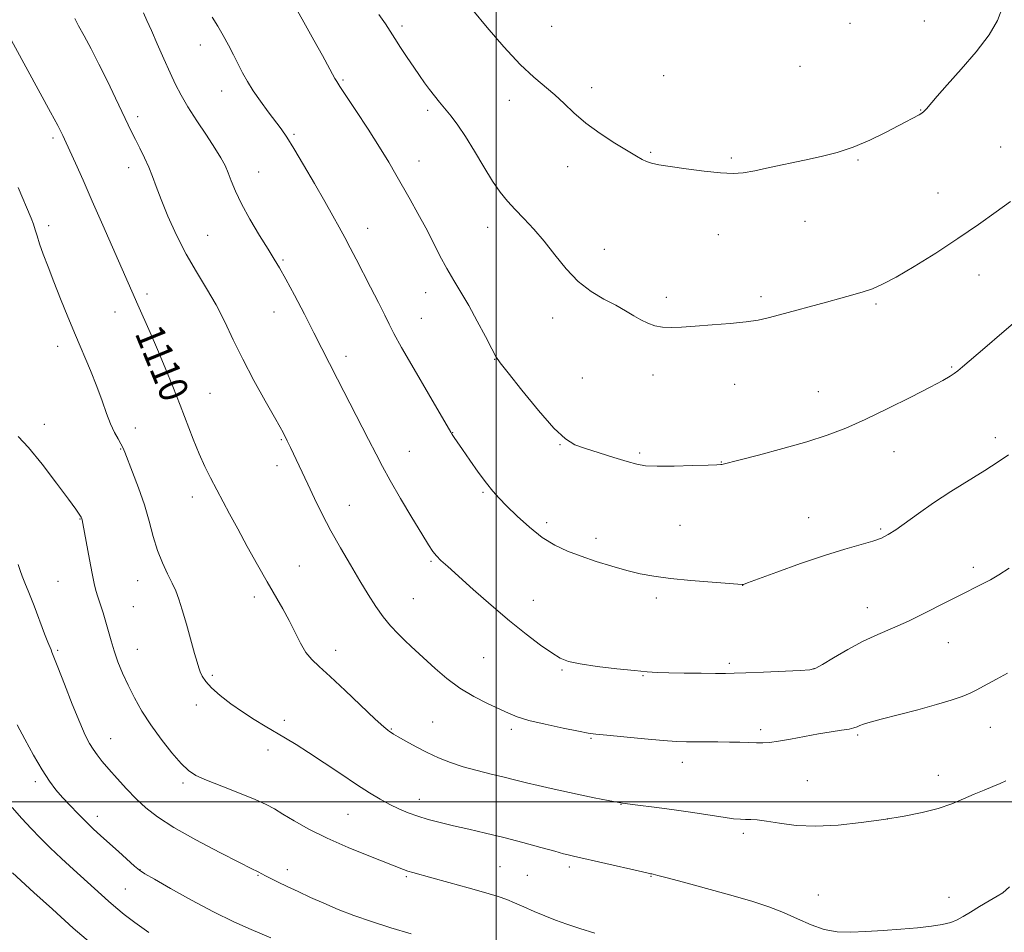
# Model space of a CAD drawing. Extents: x 2157300 to 2160200, y 344800 to 347700.
# Drawn here: x 2157868 to 2158141, y 346964 to 347217 of the extents above; entities that cross this region are included whole.
import ezdxf

# ---------------------------------------------------------------- set-up
doc = ezdxf.new("R2010")
doc.units = 0
doc.header["$MEASUREMENT"] = 0
for name, color, linetype, lineweight in [('32000', 7, 'Continuous', 0), ('DTM SPOT ELEVATION', 2, 'Continuous', 13), ('INDEX CONTOUR', 41, 'Continuous', 13), ('INDEX CONTOUR LABEL', 244, 'Continuous', 0), ('INTERMEDIATE CONTOUR', 44, 'Continuous', 0)]:
    doc.layers.add(name, color=color, linetype=linetype, lineweight=lineweight)
doc.styles.add('Style-ITALICS', font='ITALICS.shx')

msp = doc.modelspace()

# ---------------------------------------------------------------- linework, layer by layer
at = {"layer": '32000', "flags": 128}
for points in [[(2158000, 345000), (2158000, 347500)], [(2160000, 347000), (2157500, 347000)]]:
    msp.add_lwpolyline(points, dxfattribs=at)
at = {"layer": 'DTM SPOT ELEVATION'}
for p in [(2158097.96, 347215.63, 1123.63), (2158118.59, 347216.26, 1123.02), (2157973.98, 347214.88, 1120.37), (2158015.37, 347214.81, 1123.12), (2157918.08, 347209.64, 1115.34), (2158084.18, 347203.73, 1123.31), (2157957.61, 347199.97, 1118.17), (2158046.42, 347201.14, 1123.09), (2157923.99, 347196.85, 1115.32), (2158026.48, 347197.83, 1122.51), (2158003.65, 347194.29, 1121.34), (2157981.03, 347191.55, 1119.65), (2158117.54, 347191.67, 1122.05), (2157900.72, 347189.81, 1112.37), (2157877.27, 347183.86, 1109.68), (2157944.03, 347184.89, 1116.19), (2158139.7, 347181.39, 1121.01), (2157978.64, 347177.46, 1118.69), (2158042.78, 347179.89, 1122.15), (2158065.17, 347178.33, 1122.22), (2158100.2, 347177.74, 1121.85), (2157898.29, 347175.62, 1111.45), (2158019.8, 347175.97, 1121.36), (2157934.23, 347174.49, 1114.78), (2158122.34, 347168.62, 1120.96), (2157876.13, 347159.54, 1108.45), (2157964.47, 347158.82, 1116.68), (2157997.68, 347159.09, 1119.37), (2158085.52, 347160.8, 1121.26), (2157920.12, 347156.9, 1112.94), (2158061.53, 347157.07, 1121.22), (2158029.98, 347153.02, 1120.68), (2157940.99, 347150.03, 1114.17), (2158133.72, 347145.94, 1119.21), (2157903.36, 347140.63, 1110.4), (2157980.49, 347140.98, 1117.3), (2158047.13, 347139.72, 1120.41), (2158073.38, 347139.94, 1120.33), (2158105.22, 347137.88, 1119.78), (2157894.48, 347135.7, 1109.27), (2157938.55, 347135.67, 1113.26), (2157979.27, 347133.88, 1116.91), (2158015.65, 347134.01, 1119.42), (2157878.62, 347126.18, 1107.43), (2157958.45, 347123.36, 1114.5), (2157999.59, 347122.6, 1117.96), (2158126.15, 347120.42, 1118.14), (2158043.45, 347118.17, 1119.39), (2158023.93, 347117.4, 1119.03), (2158066.09, 347115.67, 1119.19), (2157920.81, 347113.16, 1110.93), (2158089.26, 347113.58, 1118.77), (2157874.92, 347104.54, 1106.62), (2157900.08, 347103.57, 1108.51), (2157988.02, 347102.21, 1116.04), (2157940.56, 347100.31, 1111.87), (2158017.72, 347098.92, 1117.93), (2158138.24, 347100.88, 1116.48), (2157896.02, 347097.7, 1107.92), (2157976, 347097.09, 1114.84), (2158039.76, 347096.61, 1118.22), (2158110.14, 347097.02, 1117.33), (2157939.33, 347093.1, 1111.48), (2158062.4, 347094.08, 1118.04), (2157996.36, 347085.69, 1115.82), (2157915.89, 347084.43, 1109.42), (2157959.4, 347082.14, 1112.76), (2157884.75, 347078.35, 1105.94), (2158014.02, 347077.28, 1116.43), (2158050.96, 347076.56, 1117.09), (2158086.57, 347078.66, 1116.79), (2158106.48, 347075.51, 1116.21), (2158027.63, 347072.95, 1116.52), (2157981.98, 347066.62, 1113.84), (2157945.56, 347065.28, 1110.87), (2158132.19, 347064.96, 1114.4), (2157878.69, 347061.03, 1104.96), (2157900.79, 347061.23, 1107.29), (2158068.31, 347059.98, 1115.99), (2157933.09, 347056.74, 1109.57), (2157977.13, 347056.28, 1112.94), (2158010.35, 347055.77, 1114.68), (2158044.35, 347056.46, 1115.6), (2157899.56, 347054.04, 1106.99), (2158102.78, 347053.79, 1114.71), (2158125.22, 347044.07, 1113.19), (2157878.57, 347041.97, 1104.2), (2157900.64, 347042.18, 1106.79), (2157955.63, 347041.94, 1110.56), (2157996.54, 347039.91, 1113.08), (2158064.63, 347038.37, 1114.3), (2158018.28, 347036.53, 1113.85), (2158088, 347036.84, 1114.03), (2157921.47, 347035.05, 1108.25), (2158040.69, 347034.97, 1113.92), (2157916.97, 347026.84, 1107.55), (2157941.34, 347022.58, 1108.4), (2157982.42, 347022.08, 1110.94), (2157970.96, 347020.15, 1110.1), (2158004.27, 347020.05, 1111.63), (2158073.31, 347019.97, 1112.35), (2158136.9, 347020.57, 1111.17), (2157893.3, 347017.46, 1104.78), (2158026.29, 347017.59, 1111.86), (2158100.14, 347018.48, 1111.79), (2157936.85, 347014.36, 1107.49), (2158051.58, 347010.96, 1111.41), (2158086.16, 347005.82, 1110.99), (2158122.49, 347007.36, 1110.6), (2157872.38, 347005.52, 1101.6), (2157913.27, 347005.18, 1105.69), (2157978.77, 347000.67, 1108.64), (2158034.63, 346999.29, 1109.99), (2157889.63, 346995.93, 1102.56), (2157958.96, 346996.52, 1107.07), (2158108.3, 346995.18, 1110), (2158068.44, 346991.22, 1109.64), (2157901.44, 346981.14, 1102.04), (2157942.17, 346981.23, 1104.58), (2158001.05, 346982.02, 1106.98), (2158020.24, 346981.92, 1107.62), (2157934.09, 346979.65, 1103.9), (2157975.13, 346979.27, 1105.8), (2158008.62, 346979.64, 1106.99), (2158042.88, 346979.38, 1107.93), (2157897.34, 346975.85, 1100.94), (2158089.25, 346974.2, 1108.69), (2158125.45, 346973.49, 1108.49)]:
    msp.add_point(p, dxfattribs=at)
at = {"layer": 'INDEX CONTOUR'}
for points in [[(2157967.493, 347218.11, 1120), (2157969.356, 347215.459, 1120), (2157970.666, 347213.444, 1120), (2157971.934, 347211.432, 1120), (2157973.546, 347208.957, 1120), (2157975.381, 347206.207, 1120), (2157977.189, 347203.534, 1120), (2157978.779, 347201.211, 1120), (2157980.196, 347199.191, 1120), (2157981.548, 347197.349, 1120), (2157982.923, 347195.568, 1120), (2157984.362, 347193.779, 1120), (2157987.551, 347189.89, 1120), (2157989.41, 347187.436, 1120), (2157991.553, 347184.264, 1120), (2157994.007, 347180.245, 1120), (2157996.575, 347175.905, 1120), (2157999.007, 347171.934, 1120), (2158001.136, 347168.831, 1120), (2158003.133, 347166.349, 1120), (2158005.257, 347164.042, 1120), (2158007.699, 347161.532, 1120), (2158010.416, 347158.657, 1120), (2158013.297, 347155.313, 1120), (2158016.267, 347151.497, 1120), (2158019.377, 347147.593, 1120), (2158022.714, 347144.095, 1120), (2158026.299, 347141.361, 1120), (2158029.88, 347139.263, 1120), (2158033.142, 347137.545, 1120), (2158035.855, 347136.004, 1120), (2158038.118, 347134.628, 1120), (2158040.114, 347133.461, 1120), (2158042.021, 347132.537, 1120), (2158043.962, 347131.877, 1120), (2158046.057, 347131.493, 1120), (2158048.449, 347131.384, 1120), (2158051.39, 347131.495, 1120), (2158055.155, 347131.754, 1120), (2158059.838, 347132.099, 1120), (2158064.801, 347132.502, 1120), (2158069.22, 347132.943, 1120), (2158072.549, 347133.424, 1120), (2158075.348, 347134.025, 1120), (2158078.452, 347134.846, 1120), (2158091.494, 347138.411, 1120), (2158095.437, 347139.477, 1120), (2158098.804, 347140.402, 1120), (2158101.677, 347141.244, 1120), (2158104.236, 347142.112, 1120), (2158107.043, 347143.341, 1120), (2158110.754, 347145.318, 1120), (2158115.801, 347148.299, 1120), (2158121.731, 347152, 1120), (2158127.857, 347156, 1120), (2158133.568, 347159.907, 1120), (2158138.519, 347163.432, 1120), (2158142.437, 347166.314, 1120)], [(2157863.522, 347215.091, 1110), (2157876.664, 347191.007, 1110), (2157878.659, 347187.3, 1110), (2157879.616, 347185.466, 1110), (2157880.051, 347184.573, 1110), (2157881.005, 347182.494, 1110), (2157883.534, 347176.866, 1110), (2157885.626, 347172.177, 1110), (2157888.194, 347166.379, 1110), (2157891.112, 347159.742, 1110), (2157900.783, 347137.639, 1110), (2157904.179, 347129.949, 1110), (2157906.216, 347125.252, 1110), (2157908.356, 347120.204, 1110), (2157910.497, 347115.006, 1110), (2157912.535, 347109.859, 1110), (2157916.112, 347100.416, 1110), (2157917.742, 347096.368, 1110), (2157919.342, 347092.859, 1110), (2157920.946, 347089.695, 1110), (2157926.212, 347079.777, 1110), (2157928.456, 347075.586, 1110), (2157931.094, 347070.733, 1110), (2157933.901, 347065.649, 1110), (2157936.583, 347060.89, 1110), (2157940.909, 347053.406, 1110), (2157942.681, 347050.18, 1110), (2157945.857, 347043.943, 1110), (2157947.367, 347041.385, 1110), (2157948.958, 347039.402, 1110), (2157951.028, 347037.423, 1110), (2157954.045, 347034.708, 1110), (2157958.219, 347030.819, 1110), (2157966.56, 347022.91, 1110), (2157968.876, 347020.763, 1110), (2157969.996, 347019.794, 1110), (2157970.495, 347019.432, 1110), (2157970.906, 347019.173, 1110), (2157971.602, 347018.759, 1110), (2157972.912, 347017.994, 1110), (2157975.059, 347016.754, 1110), (2157977.837, 347015.209, 1110), (2157980.929, 347013.603, 1110), (2157984.096, 347012.136, 1110), (2157987.386, 347010.83, 1110), (2157990.924, 347009.665, 1110), (2157994.759, 347008.62, 1110), (2157998.65, 347007.677, 1110), (2158002.283, 347006.819, 1110), (2158005.459, 347006.023, 1110), (2158008.449, 347005.255, 1110), (2158011.637, 347004.477, 1110), (2158015.301, 347003.661, 1110), (2158023.315, 347001.951, 1110), (2158027.206, 347001.102, 1110), (2158031.048, 347000.305, 1110), (2158035.005, 346999.61, 1110), (2158039.221, 346999.035, 1110), (2158043.753, 346998.496, 1110), (2158048.636, 346997.88, 1110), (2158053.8, 346997.121, 1110), (2158062.864, 346995.691, 1110), (2158065.734, 346995.306, 1110), (2158067.65, 346995.135, 1110), (2158069.087, 346995.083, 1110), (2158070.51, 346995.059, 1110), (2158072.312, 346994.943, 1110), (2158074.873, 346994.617, 1110), (2158078.486, 346994.036, 1110), (2158083.099, 346993.449, 1110), (2158088.571, 346993.189, 1110), (2158094.711, 346993.487, 1110), (2158101.118, 346994.205, 1110), (2158107.337, 346995.11, 1110), (2158112.99, 346996.022, 1110), (2158118.006, 346996.983, 1110), (2158122.387, 346998.087, 1110), (2158126.162, 346999.389, 1110), (2158129.453, 347000.776, 1110), (2158132.403, 347002.094, 1110), (2158135.118, 347003.224, 1110), (2158137.538, 347004.178, 1110), (2158139.56, 347005.009, 1110), (2158141.157, 347005.8, 1110)], [(2157865.97, 346998.401, 1100), (2157868.699, 346995.326, 1100), (2157871.235, 346992.572, 1100), (2157873.75, 346989.963, 1100), (2157876.506, 346987.254, 1100), (2157879.659, 346984.288, 1100), (2157882.947, 346981.268, 1100), (2157890.723, 346974.185, 1100), (2157892.695, 346972.422, 1100), (2157894.698, 346970.691, 1100), (2157897.032, 346968.796, 1100), (2157900.016, 346966.531, 1100), (2157903.85, 346963.779, 1100)]]:
    msp.add_polyline3d(points, dxfattribs=at)
at = {"layer": 'INTERMEDIATE CONTOUR'}
for points in [[(2157942.685, 347223.371, 1118), (2157949.578, 347210.936, 1118), (2157951.919, 347206.677, 1118), (2157955.333, 347200.392, 1118), (2157955.877, 347199.483, 1118), (2157956.737, 347198.176, 1118), (2157958.411, 347195.666, 1118), (2157961.192, 347191.462, 1118), (2157964.553, 347186.317, 1118), (2157967.761, 347181.297, 1118), (2157970.272, 347177.201, 1118), (2157972.278, 347173.763, 1118), (2157976.211, 347166.846, 1118), (2157978.379, 347162.979, 1118), (2157980.524, 347158.996, 1118), (2157982.542, 347155.037, 1118), (2157984.461, 347151.224, 1118), (2157986.346, 347147.675, 1118), (2157988.261, 347144.419, 1118), (2157990.274, 347141.146, 1118), (2157992.455, 347137.455, 1118), (2157994.802, 347133.155, 1118), (2157997.031, 347128.876, 1118), (2157998.787, 347125.456, 1118), (2157999.924, 347123.363, 1118), (2158001.144, 347121.592, 1118), (2158003.357, 347118.772, 1118), (2158007.14, 347114.019, 1118), (2158011.723, 347108.414, 1118), (2158016, 347103.525, 1118), (2158019.193, 347100.515, 1118), (2158021.825, 347098.915, 1118), (2158024.744, 347097.849, 1118), (2158028.525, 347096.63, 1118), (2158032.64, 347095.33, 1118), (2158036.29, 347094.21, 1118), (2158038.978, 347093.473, 1118), (2158041.421, 347093.084, 1118), (2158044.645, 347092.953, 1118), (2158049.282, 347092.988, 1118), (2158054.402, 347093.112, 1118), (2158058.688, 347093.248, 1118), (2158061.161, 347093.339, 1118), (2158062.2, 347093.392, 1118), (2158062.526, 347093.431, 1118), (2158062.887, 347093.514, 1118), (2158067.237, 347094.627, 1118), (2158072.645, 347096.022, 1118), (2158079.384, 347097.817, 1118), (2158086.076, 347099.719, 1118), (2158091.717, 347101.534, 1118), (2158096.806, 347103.482, 1118), (2158102.216, 347105.879, 1118), (2158108.49, 347108.893, 1118), (2158114.85, 347112.078, 1118), (2158120.188, 347114.833, 1118), (2158123.687, 347116.713, 1118), (2158125.7, 347117.882, 1118), (2158126.869, 347118.656, 1118), (2158127.83, 347119.381, 1118), (2158129.192, 347120.506, 1118), (2158135.316, 347125.713, 1118), (2158140.042, 347129.766, 1118), (2158145.093, 347134.167, 1118)], [(2157902.418, 347218.561, 1114), (2157903.335, 347216.404, 1114), (2157904.544, 347213.618, 1114), (2157906.157, 347209.946, 1114), (2157907.978, 347205.845, 1114), (2157909.731, 347201.947, 1114), (2157911.245, 347198.689, 1114), (2157912.768, 347195.719, 1114), (2157914.657, 347192.49, 1114), (2157917.121, 347188.65, 1114), (2157919.791, 347184.626, 1114), (2157922.155, 347181.041, 1114), (2157923.829, 347178.337, 1114), (2157924.957, 347176.229, 1114), (2157925.813, 347174.25, 1114), (2157926.67, 347171.98, 1114), (2157927.803, 347169.177, 1114), (2157929.485, 347165.645, 1114), (2157931.854, 347161.347, 1114), (2157934.499, 347156.893, 1114), (2157936.867, 347153.05, 1114), (2157938.594, 347150.287, 1114), (2157940.047, 347147.875, 1114), (2157941.778, 347144.782, 1114), (2157944.167, 347140.306, 1114), (2157946.914, 347135.048, 1114), (2157949.548, 347129.937, 1114), (2157956.1, 347117.039, 1114), (2157964.709, 347100.339, 1114), (2157966.759, 347096.3, 1114), (2157968.558, 347092.832, 1114), (2157970.697, 347088.951, 1114), (2157973.561, 347084.011, 1114), (2157976.692, 347078.738, 1114), (2157979.422, 347074.199, 1114), (2157981.268, 347071.183, 1114), (2157982.481, 347069.358, 1114), (2157983.496, 347068.115, 1114), (2157984.739, 347066.871, 1114), (2157986.619, 347065.166, 1114), (2157993.688, 347058.83, 1114), (2157998.628, 347054.452, 1114), (2158003.692, 347050.113, 1114), (2158008.315, 347046.388, 1114), (2158012.266, 347043.413, 1114), (2158015.397, 347041.216, 1114), (2158017.743, 347039.773, 1114), (2158020.062, 347038.849, 1114), (2158023.295, 347038.159, 1114), (2158028.026, 347037.478, 1114), (2158033.419, 347036.834, 1114), (2158038.284, 347036.316, 1114), (2158041.8, 347035.987, 1114), (2158044.639, 347035.807, 1114), (2158047.843, 347035.71, 1114), (2158052.112, 347035.64, 1114), (2158056.773, 347035.588, 1114), (2158060.799, 347035.554, 1114), (2158063.556, 347035.544, 1114), (2158065.919, 347035.584, 1114), (2158069.146, 347035.703, 1114), (2158074.033, 347035.915, 1114), (2158084.18, 347036.381, 1114), (2158086.909, 347036.563, 1114), (2158088.558, 347036.992, 1114), (2158090.421, 347038.02, 1114), (2158093.473, 347039.859, 1114), (2158097.422, 347042.162, 1114), (2158101.664, 347044.444, 1114), (2158105.739, 347046.357, 1114), (2158109.808, 347048.108, 1114), (2158114.179, 347050.043, 1114), (2158119.015, 347052.386, 1114), (2158123.903, 347054.877, 1114), (2158128.28, 347057.138, 1114), (2158134.484, 347060.268, 1114), (2158136.859, 347061.503, 1114), (2158139.238, 347062.861, 1114), (2158142.069, 347064.731, 1114)], [(2157993.534, 347219.246, 1122), (2157997.562, 347214.441, 1122), (2158002.188, 347209.092, 1122), (2158006.673, 347204.255, 1122), (2158010.438, 347200.711, 1122), (2158016.271, 347195.864, 1122), (2158018.831, 347193.439, 1122), (2158021.569, 347190.795, 1122), (2158024.836, 347187.996, 1122), (2158028.8, 347185.141, 1122), (2158032.914, 347182.481, 1122), (2158038.859, 347178.832, 1122), (2158040.445, 347177.91, 1122), (2158041.686, 347177.325, 1122), (2158043.068, 347176.878, 1122), (2158045.072, 347176.449, 1122), (2158048.177, 347175.94, 1122), (2158052.615, 347175.297, 1122), (2158057.622, 347174.654, 1122), (2158062.186, 347174.189, 1122), (2158065.61, 347174.05, 1122), (2158068.46, 347174.261, 1122), (2158071.617, 347174.814, 1122), (2158075.728, 347175.676, 1122), (2158085.397, 347177.773, 1122), (2158090.018, 347178.762, 1122), (2158094.45, 347179.856, 1122), (2158098.903, 347181.301, 1122), (2158103.479, 347183.234, 1122), (2158107.836, 347185.364, 1122), (2158111.522, 347187.295, 1122), (2158117.141, 347190.302, 1122), (2158117.881, 347190.739, 1122), (2158118.482, 347191.219, 1122), (2158119.214, 347191.989, 1122), (2158122.173, 347195.423, 1122), (2158124.949, 347198.593, 1122), (2158128.759, 347202.906, 1122), (2158132.906, 347207.773, 1122), (2158136.495, 347212.441, 1122), (2158138.865, 347216.414, 1122), (2158140.286, 347220.258, 1122)], [(2157883.339, 347216.937, 1112), (2157884.413, 347214.943, 1112), (2157885.923, 347212.169, 1112), (2157887.837, 347208.582, 1112), (2157890.041, 347204.316, 1112), (2157892.396, 347199.581, 1112), (2157894.662, 347194.898, 1112), (2157899.07, 347185.615, 1112), (2157900.115, 347183.473, 1112), (2157901.333, 347181.039, 1112), (2157902.629, 347178.396, 1112), (2157903.832, 347175.758, 1112), (2157904.85, 347173.22, 1112), (2157905.895, 347170.415, 1112), (2157907.256, 347166.859, 1112), (2157909.15, 347162.247, 1112), (2157911.505, 347156.991, 1112), (2157914.177, 347151.68, 1112), (2157917.017, 347146.767, 1112), (2157919.854, 347142.16, 1112), (2157922.51, 347137.633, 1112), (2157924.892, 347132.969, 1112), (2157927.24, 347128.002, 1112), (2157929.874, 347122.577, 1112), (2157932.97, 347116.707, 1112), (2157936.09, 347111.084, 1112), (2157938.648, 347106.569, 1112), (2157940.216, 347103.775, 1112), (2157941.003, 347102.325, 1112), (2157942.2, 347099.964, 1112), (2157943.062, 347098.165, 1112), (2157947.847, 347087.934, 1112), (2157949.724, 347083.997, 1112), (2157951.86, 347079.679, 1112), (2157954.269, 347075.076, 1112), (2157956.931, 347070.311, 1112), (2157959.67, 347065.613, 1112), (2157962.275, 347061.241, 1112), (2157964.592, 347057.397, 1112), (2157966.701, 347054.069, 1112), (2157968.739, 347051.192, 1112), (2157970.806, 347048.702, 1112), (2157972.847, 347046.549, 1112), (2157974.768, 347044.685, 1112), (2157976.535, 347043.025, 1112), (2157983.161, 347036.874, 1112), (2157986.333, 347034.151, 1112), (2157989.928, 347031.495, 1112), (2157993.808, 347029.175, 1112), (2157997.599, 347027.242, 1112), (2158003.401, 347024.506, 1112), (2158005.848, 347023.515, 1112), (2158009.074, 347022.538, 1112), (2158013.602, 347021.452, 1112), (2158018.576, 347020.388, 1112), (2158022.797, 347019.543, 1112), (2158025.497, 347019.043, 1112), (2158027.644, 347018.746, 1112), (2158030.637, 347018.435, 1112), (2158035.415, 347017.962, 1112), (2158041.078, 347017.418, 1112), (2158046.266, 347016.957, 1112), (2158049.981, 347016.693, 1112), (2158052.685, 347016.591, 1112), (2158055.203, 347016.574, 1112), (2158061.423, 347016.575, 1112), (2158064.634, 347016.547, 1112), (2158067.511, 347016.478, 1112), (2158072.093, 347016.329, 1112), (2158073.878, 347016.318, 1112), (2158075.754, 347016.438, 1112), (2158078.205, 347016.768, 1112), (2158081.547, 347017.353, 1112), (2158085.426, 347018.076, 1112), (2158089.322, 347018.781, 1112), (2158092.782, 347019.348, 1112), (2158095.624, 347019.787, 1112), (2158097.736, 347020.144, 1112), (2158099.083, 347020.46, 1112), (2158099.951, 347020.768, 1112), (2158100.704, 347021.1, 1112), (2158101.733, 347021.498, 1112), (2158103.54, 347022.066, 1112), (2158106.651, 347022.916, 1112), (2158116.791, 347025.505, 1112), (2158121.978, 347026.893, 1112), (2158126.057, 347028.113, 1112), (2158129.065, 347029.158, 1112), (2158131.254, 347030.062, 1112), (2158132.906, 347030.871, 1112), (2158136.186, 347032.667, 1112), (2158138.576, 347033.915, 1112), (2158141.635, 347035.62, 1112)], [(2157921.432, 347217.305, 1116), (2157922.946, 347214.838, 1116), (2157924.463, 347212.295, 1116), (2157925.92, 347209.612, 1116), (2157927.298, 347206.896, 1116), (2157928.586, 347204.293, 1116), (2157929.81, 347201.892, 1116), (2157931.129, 347199.524, 1116), (2157932.739, 347196.963, 1116), (2157934.746, 347194.081, 1116), (2157936.907, 347191.143, 1116), (2157940.494, 347186.371, 1116), (2157942.052, 347184.121, 1116), (2157944.023, 347180.981, 1116), (2157946.705, 347176.46, 1116), (2157949.73, 347171.235, 1116), (2157952.568, 347166.273, 1116), (2157954.815, 347162.307, 1116), (2157956.583, 347159.136, 1116), (2157958.113, 347156.324, 1116), (2157959.624, 347153.473, 1116), (2157961.255, 347150.338, 1116), (2157965.264, 347142.537, 1116), (2157967.4, 347138.343, 1116), (2157969.172, 347134.811, 1116), (2157970.41, 347132.282, 1116), (2157971.71, 347129.748, 1116), (2157973.857, 347125.865, 1116), (2157977.32, 347119.824, 1116), (2157981.297, 347112.964, 1116), (2157987.478, 347102.338, 1116), (2157987.878, 347101.687, 1116), (2157988.376, 347100.932, 1116), (2157989.24, 347099.666, 1116), (2157990.658, 347097.614, 1116), (2157992.718, 347094.659, 1116), (2157995.082, 347091.322, 1116), (2157997.305, 347088.282, 1116), (2157999.103, 347086.001, 1116), (2158000.812, 347084.09, 1116), (2158002.931, 347081.941, 1116), (2158005.811, 347079.14, 1116), (2158009.225, 347076.047, 1116), (2158012.798, 347073.214, 1116), (2158016.262, 347071.052, 1116), (2158019.758, 347069.412, 1116), (2158023.531, 347068.001, 1116), (2158027.724, 347066.595, 1116), (2158032.07, 347065.247, 1116), (2158036.199, 347064.078, 1116), (2158039.914, 347063.172, 1116), (2158043.718, 347062.466, 1116), (2158048.288, 347061.864, 1116), (2158053.973, 347061.294, 1116), (2158059.808, 347060.792, 1116), (2158068.109, 347060.154, 1116), (2158068.303, 347060.155, 1116), (2158068.521, 347060.226, 1116), (2158069.635, 347060.633, 1116), (2158077.715, 347063.619, 1116), (2158084.271, 347065.985, 1116), (2158090.901, 347068.257, 1116), (2158096.537, 347070.007, 1116), (2158104.34, 347072.229, 1116), (2158106.693, 347073.043, 1116), (2158108.591, 347073.986, 1116), (2158110.66, 347075.347, 1116), (2158116.928, 347079.875, 1116), (2158121.15, 347082.791, 1116), (2158125.956, 347085.908, 1116), (2158135.375, 347091.804, 1116), (2158139.021, 347094.154, 1116), (2158141.927, 347096.131, 1116)], [(2157867.63, 347170.14, 1108), (2157871.24, 347161.621, 1108), (2157871.884, 347159.955, 1108), (2157872.384, 347158.428, 1108), (2157872.897, 347156.737, 1108), (2157873.598, 347154.582, 1108), (2157874.621, 347151.725, 1108), (2157875.964, 347148.18, 1108), (2157877.584, 347144.025, 1108), (2157879.437, 347139.36, 1108), (2157881.45, 347134.371, 1108), (2157883.551, 347129.264, 1108), (2157887.658, 347119.434, 1108), (2157889.435, 347114.991, 1108), (2157890.909, 347111.027, 1108), (2157892.154, 347107.582, 1108), (2157893.28, 347104.678, 1108), (2157894.364, 347102.328, 1108), (2157895.34, 347100.495, 1108), (2157896.109, 347099.136, 1108), (2157896.638, 347098.1, 1108), (2157897.169, 347096.85, 1108), (2157899.369, 347091.322, 1108), (2157901.012, 347086.982, 1108), (2157902.606, 347082.292, 1108), (2157903.907, 347077.745, 1108), (2157905.04, 347073.495, 1108), (2157906.221, 347069.607, 1108), (2157907.596, 347066.137, 1108), (2157909.031, 347063.117, 1108), (2157910.317, 347060.565, 1108), (2157911.32, 347058.399, 1108), (2157912.182, 347056.132, 1108), (2157913.119, 347053.173, 1108), (2157914.271, 347049.185, 1108), (2157916.513, 347041.107, 1108), (2157917.21, 347038.637, 1108), (2157917.679, 347037.125, 1108), (2157918.1, 347036.003, 1108), (2157918.664, 347034.786, 1108), (2157919.614, 347033.325, 1108), (2157921.204, 347031.555, 1108), (2157923.593, 347029.452, 1108), (2157926.56, 347027.169, 1108), (2157929.786, 347024.905, 1108), (2157932.998, 347022.815, 1108), (2157936.089, 347020.92, 1108), (2157941.735, 347017.586, 1108), (2157944.632, 347015.826, 1108), (2157948.094, 347013.618, 1108), (2157952.356, 347010.791, 1108), (2157956.97, 347007.694, 1108), (2157961.318, 347004.802, 1108), (2157964.929, 347002.49, 1108), (2157967.923, 347000.697, 1108), (2157970.562, 346999.256, 1108), (2157973.087, 346998.022, 1108), (2157975.633, 346996.939, 1108), (2157978.309, 346995.975, 1108), (2157981.224, 346995.091, 1108), (2157984.483, 346994.237, 1108), (2157988.19, 346993.355, 1108), (2157992.421, 346992.393, 1108), (2157997.115, 346991.313, 1108), (2158002.185, 346990.077, 1108), (2158007.448, 346988.695, 1108), (2158012.349, 346987.35, 1108), (2158016.241, 346986.269, 1108), (2158018.674, 346985.612, 1108), (2158019.991, 346985.283, 1108), (2158021.469, 346984.954, 1108), (2158039.333, 346980.824, 1108), (2158041.786, 346980.27, 1108), (2158042.803, 346980.052, 1108), (2158043.124, 346979.997, 1108), (2158043.508, 346979.921, 1108), (2158044.766, 346979.607, 1108), (2158047.733, 346978.828, 1108), (2158052.887, 346977.45, 1108), (2158059.3, 346975.706, 1108), (2158065.694, 346973.921, 1108), (2158071.073, 346972.334, 1108), (2158075.562, 346970.849, 1108), (2158079.57, 346969.288, 1108), (2158083.434, 346967.554, 1108), (2158087.208, 346965.891, 1108), (2158090.879, 346964.628, 1108), (2158094.478, 346964.002, 1108), (2158098.234, 346963.888, 1108), (2158102.42, 346964.071, 1108), (2158107.181, 346964.369, 1108), (2158112.122, 346964.725, 1108), (2158116.71, 346965.112, 1108), (2158120.522, 346965.518, 1108), (2158123.551, 346965.981, 1108), (2158125.896, 346966.549, 1108), (2158127.712, 346967.274, 1108), (2158129.379, 346968.218, 1108), (2158131.334, 346969.445, 1108), (2158133.847, 346970.958, 1108), (2158136.517, 346972.517, 1108), (2158138.78, 346973.819, 1108), (2158140.359, 346974.807, 1108), (2158142.148, 346976.39, 1108)], [(2157867.638, 347101.191, 1106), (2157870.507, 347098.167, 1106), (2157874.282, 347093.523, 1106), (2157878.264, 347088.28, 1106), (2157881.585, 347083.775, 1106), (2157883.599, 347081.017, 1106), (2157884.553, 347079.688, 1106), (2157884.923, 347079.144, 1106), (2157885.106, 347078.835, 1106), (2157885.215, 347078.604, 1106), (2157885.284, 347078.391, 1106), (2157885.363, 347078.052, 1106), (2157885.548, 347077.104, 1106), (2157887.429, 347067.146, 1106), (2157888.177, 347063.253, 1106), (2157888.73, 347060.503, 1106), (2157889.186, 347058.553, 1106), (2157889.699, 347056.779, 1106), (2157891.168, 347052.299, 1106), (2157891.956, 347049.766, 1106), (2157892.677, 347047.2, 1106), (2157893.405, 347044.564, 1106), (2157894.25, 347041.781, 1106), (2157895.305, 347038.792, 1106), (2157896.59, 347035.609, 1106), (2157898.109, 347032.261, 1106), (2157899.876, 347028.768, 1106), (2157901.955, 347025.113, 1106), (2157904.424, 347021.27, 1106), (2157907.278, 347017.295, 1106), (2157910.194, 347013.577, 1106), (2157912.767, 347010.585, 1106), (2157914.795, 347008.616, 1106), (2157916.879, 347007.268, 1106), (2157919.819, 347005.965, 1106), (2157924.103, 347004.282, 1106), (2157928.956, 347002.403, 1106), (2157933.287, 347000.662, 1106), (2157936.329, 346999.281, 1106), (2157938.605, 346998.034, 1106), (2157940.958, 346996.582, 1106), (2157944.094, 346994.67, 1106), (2157948.167, 346992.376, 1106), (2157953.19, 346989.864, 1106), (2157959.008, 346987.311, 1106), (2157964.8, 346984.971, 1106), (2157974.407, 346981.23, 1106), (2157975.609, 346980.805, 1106), (2157976.93, 346980.41, 1106), (2157982.198, 346978.959, 1106), (2157986.948, 346977.629, 1106), (2157992.313, 346976.109, 1106), (2157997.126, 346974.726, 1106), (2158000.536, 346973.709, 1106), (2158002.964, 346972.895, 1106), (2158005.147, 346972.026, 1106), (2158007.671, 346970.911, 1106), (2158010.505, 346969.639, 1106), (2158013.463, 346968.368, 1106), (2158016.435, 346967.209, 1106), (2158019.598, 346966.09, 1106), (2158023.205, 346964.893, 1106), (2158027.35, 346963.556, 1106)], [(2157867.655, 347065.717, 1104), (2157868.187, 347064.065, 1104), (2157868.77, 347062.526, 1104), (2157869.545, 347060.667, 1104), (2157870.632, 347057.993, 1104), (2157872.082, 347054.246, 1104), (2157875.007, 347046.533, 1104), (2157875.921, 347044.189, 1104), (2157876.772, 347042.121, 1104), (2157877.037, 347041.444, 1104), (2157878.629, 347037.29, 1104), (2157880.46, 347032.587, 1104), (2157882.663, 347027.007, 1104), (2157884.72, 347021.935, 1104), (2157886.247, 347018.417, 1104), (2157887.383, 347016.156, 1104), (2157888.4, 347014.52, 1104), (2157889.547, 347012.951, 1104), (2157890.969, 347011.19, 1104), (2157892.786, 347009.05, 1104), (2157895.065, 347006.43, 1104), (2157897.643, 347003.567, 1104), (2157900.304, 347000.781, 1104), (2157902.985, 346998.274, 1104), (2157906.238, 346995.779, 1104), (2157910.767, 346992.91, 1104), (2157916.905, 346989.464, 1104), (2157923.479, 346985.976, 1104), (2157928.944, 346983.162, 1104), (2157932.159, 346981.539, 1104), (2157934.145, 346980.571, 1104), (2157935.156, 346980.012, 1104), (2157936.117, 346979.499, 1104), (2157937.603, 346978.745, 1104), (2157939.623, 346977.749, 1104), (2157942.155, 346976.524, 1104), (2157945.163, 346975.094, 1104), (2157948.573, 346973.518, 1104), (2157952.291, 346971.862, 1104), (2157956.271, 346970.184, 1104), (2157960.616, 346968.498, 1104), (2157965.47, 346966.799, 1104), (2157970.88, 346965.098, 1104), (2157976.503, 346963.438, 1104)], [(2157867.434, 347021.334, 1102), (2157869.502, 347017.361, 1102), (2157871.933, 347012.91, 1102), (2157874.313, 347008.82, 1102), (2157876.339, 347005.71, 1102), (2157878.145, 347003.33, 1102), (2157879.979, 347001.211, 1102), (2157882.024, 346998.987, 1102), (2157884.202, 346996.703, 1102), (2157886.374, 346994.515, 1102), (2157888.45, 346992.519, 1102), (2157890.55, 346990.579, 1102), (2157895.406, 346986.212, 1102), (2157899.927, 346982.195, 1102), (2157901.279, 346981.061, 1102), (2157902.756, 346980.066, 1102), (2157905.392, 346978.515, 1102), (2157909.894, 346975.933, 1102), (2157915.666, 346972.717, 1102), (2157921.786, 346969.481, 1102), (2157927.425, 346966.742, 1102), (2157932.143, 346964.623, 1102), (2157937.589, 346962.297, 1102)], [(2157866.092, 346980.32, 1098), (2157872.037, 346974.836, 1098), (2157877.134, 346970.196, 1098), (2157882.935, 346965.015, 1098), (2157888.861, 346959.857, 1098)]]:
    msp.add_polyline3d(points, dxfattribs=at)

# ---------------------------------------------------------------- texts
at = {"layer": 'INDEX CONTOUR LABEL', "style": 'Style-ITALICS', "width": 0.875}
msp.add_text('1110', height=8, rotation=292.2, dxfattribs=at).set_placement((2157899.875, 347129.801, 1110))

doc.saveas('drawing.dxf')
